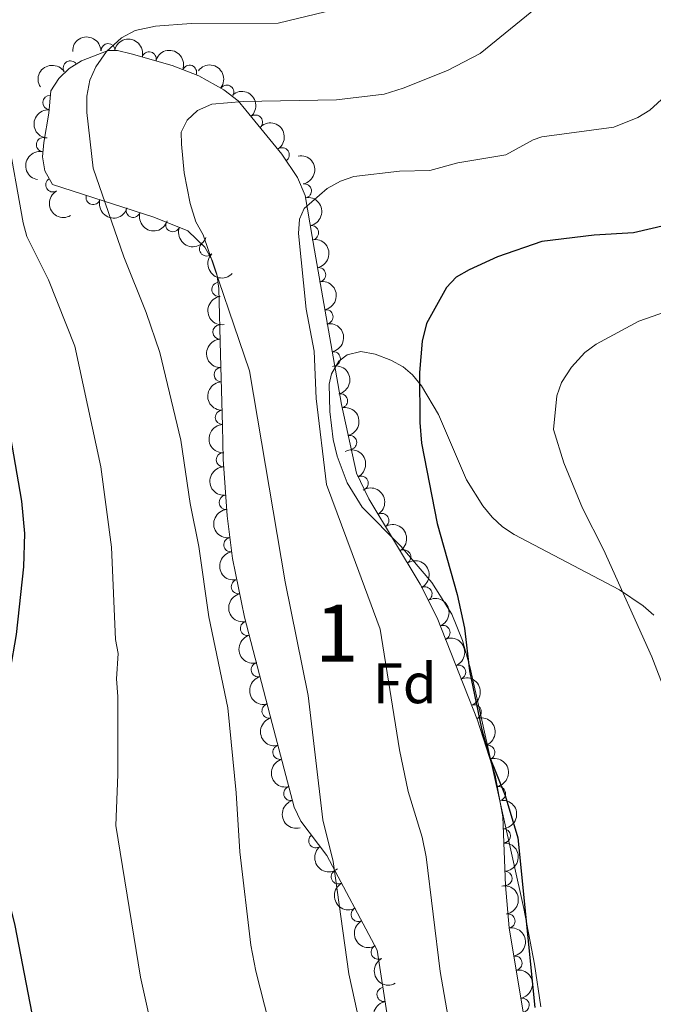
# Model space of a CAD drawing. Units: metres. Extents: x 649134 to 656090, y 697848 to 702624.
# Drawn here: x 650824 to 650935, y 698906 to 699079 of the extents above; entities that cross this region are included whole.
import ezdxf
from ezdxf.enums import TextEntityAlignment as Align

# ---------------------------------------------------------------- set-up
doc = ezdxf.new("R2010")
doc.units = ezdxf.units.M
doc.header["$MEASUREMENT"] = 0
doc.linetypes.add('DGN Style 3', pattern=[108.28323980917432, 77.34517129226737, -30.93806851690695])
for name, color, linetype, lineweight in [('Centroides', 7, 'Continuous', 5), ('Entidades rústicas y varios', 7, 'Continuous', 5), ('Relieve y altimetría', 7, 'Continuous', 5)]:
    doc.layers.add(name, color=color, linetype=linetype, lineweight=lineweight)
doc.styles.add('Style-arial', font='arial.shx', dxfattribs={"bigfont": 'arialbig.shx'})
doc.styles.add('Style-Arial Narrow', font='txt')

msp = doc.modelspace()

# ---------------------------------------------------------------- linework, layer by layer
at = {"layer": 'Entidades rústicas y varios', "color": 92, "linetype": 'DGN Style 3', "lineweight": 5}
msp.add_polyline3d([(650888.1699999999, 698904, 894.73), (650886.3400000001, 698915.8, 894.19), (650877.53, 698932.4299999999, 893.12), (650872.95, 698938.46, 892.72), (650871.81, 698940.8900000001, 892.58), (650867.94, 698955.5900000001, 892.0600000000001), (650863.06, 698974.28, 891.9), (650860.97, 698984.6300000001, 891.9200000000001), (650860, 698992.1100000001, 891.95), (650859.3400000001, 699002.05, 892.03), (650859.21, 699007.94, 892.76), (650858.8400000001, 699020.4299999999, 893.24), (650858.54, 699032.0700000001, 892.58), (650858.2, 699034.5700000001, 892.38), (650857.3700000001, 699037.03, 892.21), (650856.0700000001, 699039.29, 892.04), (650853.1200000001, 699042.1699999999, 891.64), (650847.1499999999, 699044.5900000001, 890.5600000000001), (650829.3500000001, 699050.31, 887.47), (650827.99, 699052.7, 887.16), (650827.6000000001, 699055.1699999999, 887.03), (650827.81, 699057.72, 887.03), (650828.71, 699062.8300000001, 887.36), (650829.06, 699066.78, 887.87), (650830.4299999999, 699068.96, 888.26), (650832.27, 699070.6799999999, 888.66), (650834.4199999999, 699072.02, 889.09), (650839.1399999999, 699073.8400000001, 890.02), (650840.78, 699073.8600000001, 890.5600000000001), (650843.1499999999, 699073.28, 891.0500000000001), (650850.3600000001, 699071.25, 891.89), (650855.05, 699069.3999999999, 892.26), (650859.44, 699066.94, 892.8100000000001), (650861.96, 699064.99, 893.39), (650863.3, 699063.3700000001, 894.0600000000001), (650869.6200000001, 699055.6499999999, 895.45), (650872.3600000001, 699051.52, 896.11), (650873.73, 699048.4099999999, 896.62), (650875.3600000001, 699038.75, 897.75), (650880.0800000001, 699011.6499999999, 898.5), (650882.72, 698999.5700000001, 899.1700000000001), (650884.9199999999, 698995.0900000001, 899.64), (650893.8999999999, 698980.0800000001, 900.86), (650896.9299999999, 698974.1599999999, 901.19), (650904.01, 698956.1699999999, 901.85), (650907.0700000001, 698946.56, 901.9300000000001), (650908.44, 698939.23, 901.78), (650908.8899999999, 698927.1400000001, 901.21), (650909.55, 698919.69, 901), (650913.7, 698894.98, 900.7)], dxfattribs=at)
at = {"layer": 'Entidades rústicas y varios', "color": 92, "linetype": 'Continuous', "lineweight": 5}
msp.add_polyline3d([(650915.1000000001, 698905.81, 900.46), (650914.01, 698913.3, 900.35), (650912.1000000001, 698923.1200000001, 900.0600000000001), (650902.71, 698965.3900000001, 900.0600000000001), (650901.3800000001, 698970.2, 900.0600000000001), (650899.47, 698974.8300000001, 899.91), (650895.94, 698980.4099999999, 899.33), (650890.54, 698986.75, 898.51), (650883.72, 698993.6200000001, 897.64), (650881.0900000001, 698997.8800000001, 897.51), (650879.3500000001, 699002.6100000001, 897.57), (650878.6599999999, 699005.49, 897.58), (650878.04, 699010.45, 897.61), (650877.96, 699015.21, 897.71), (650878.3600000001, 699017.0700000001, 897.77), (650879.6200000001, 699019.25, 897.86), (650881.0700000001, 699020.3999999999, 897.97), (650883.52, 699020.99, 898.34), (650886.02, 699020.5, 898.78), (650888.76, 699019.46, 899.19), (650890.95, 699018.28, 899.52), (650892.55, 699016.8999999999, 899.79), (650894.1699999999, 699014.9199999999, 900.11), (650897.1399999999, 699009.8800000001, 900.8000000000001), (650902.04, 698998.3999999999, 901.52), (650904.95, 698993.8300000001, 901.95), (650906.5700000001, 698991.8800000001, 902.16), (650908.3999999999, 698990.1799999999, 902.41), (650910.45, 698988.8, 902.6800000000001), (650928.9199999999, 698979.0800000001, 905.24), (650933.1000000001, 698976.3, 905.62), (650934.98, 698974.6200000001, 905.74)], dxfattribs=at)
at = {"layer": 'Entidades rústicas y varios', "color": 92, "linetype": 'Continuous', "lineweight": 5, "extrusion": (-0.1560983624962548, -0.1634149413058244, 0.9741297953476231)}
msp.add_arc((-12248.56265882484, 930554.130796388, -214966.4504014245), 2.516055640060342, 45.36446333574665, 225.9090503451193, dxfattribs=at)
at = {"layer": 'Entidades rústicas y varios', "color": 92, "linetype": 'Continuous', "lineweight": 5, "extrusion": (-0.1959322403283192, -0.1126130499361598, 0.9741297953476231)}
msp.add_arc((-281772.8129949397, 889226.9960587597, -205377.7647476555), 2.516055640060342, 45.36446333574665, 225.9090503451193, dxfattribs=at)
at = {"layer": 'Entidades rústicas y varios', "color": 92, "linetype": 'Continuous', "lineweight": 5}
for centre, radius, start, end in [((650839.1180964159, 699073.8202211335, 890.4238188109674), 1.250091938746999, 1.664855922343877, 180.8784103413393), ((650832.4793751237, 699070.7875048069, 888.9117471743566), 1.250091938746999, 32.89962539670584, 212.1131798157013), ((650846.3199899921, 699072.3672096804, 891.5599643191044), 1.250091938746998, 345.241415816613, 164.4549702356084), ((650853.4019821037, 699070.0290977191, 892.2221864759562), 1.250091938746998, 339.4390943886978, 158.6526488076932), ((650859.9353432248, 699066.5320293035, 893.1540416257326), 1.250091938746999, 323.2331159451721, 142.4466703641675), ((650828.8955886413, 699064.7034500288, 887.7626993551519), 1.250091938746998, 85.90254468633032, 265.1160991053258), ((650864.9883746845, 699061.2768184999, 894.6086176914453), 1.250091938746998, 310.271730821605, 129.4852852406005), ((650827.7608239446, 699057.3283091364, 887.0843378240924), 1.250091938746999, 80.97737201726616, 260.1909264362616), ((650869.6819993835, 699055.5212571016, 895.6351262884186), 1.250091938746998, 304.5279790735727, 123.7415334925682), ((650829.4016463193, 699050.2586880743, 887.337143077872), 1.250091938746998, 120.6076676133132, 299.8212220323086), ((650873.5800347745, 699049.1814910132, 896.6734006565077), 1.250091938746998, 280.5438635803728, 99.75741799936829), ((650836.4755659921, 699048.0407042953, 888.4995639731878), 1.250091938746999, 163.1514404999676, 342.364994918963), ((650843.5203816378, 699045.7768646607, 889.7225123071877), 1.250091938746999, 163.1514404999676, 342.364994918963), ((650850.4751372559, 699043.2631742146, 890.9508658162256), 1.250091938746999, 158.9004897377295, 338.114044156725), ((650874.819702808, 699041.8347467156, 897.5328024221476), 1.250091938746998, 280.5438635803728, 99.75741799936829), ((650856.4002725314, 699038.9948307788, 891.9617870832932), 1.250091938746998, 136.654070947347, 315.8676253663424), ((650876.0878308201, 699034.457435607, 897.9027494022303), 1.250091938746998, 280.8462438017204, 100.0597982207158), ((650858.5858182798, 699031.8778795865, 892.49659938555), 1.250091938746999, 98.71087208578334, 277.9244265047787), ((650877.3742525368, 699027.0714126157, 898.107159632611), 1.250091938746998, 280.8462438017204, 100.0597982207158), ((650858.7574513373, 699024.3901390887, 892.9447084627564), 1.250091938746998, 92.4425300491735, 271.656084468169), ((650878.6606742535, 699019.6853896247, 898.3115698629917), 1.250091938746998, 280.8462438017204, 100.0597982207158), ((650858.9639980746, 699016.9031204977, 893.1524025857207), 1.250091938746999, 92.66297822456986, 271.8765326435653), ((650879.9193477165, 699012.2937244494, 898.5317232798698), 1.250091938746999, 283.2939322506773, 102.5074866696727), ((650859.1859147206, 699009.411934258, 892.8645107206283), 1.250091938746999, 92.66297822456986, 271.8765326435653), ((650881.5182816593, 699004.9773903482, 898.9375133334926), 1.250091938746999, 283.2939322506773, 102.5074866696727), ((650859.3616746245, 699001.9521546939, 892.172538037513), 1.250091938746998, 92.23054901034426, 271.4441034293396), ((650883.5577614184, 698997.8197510545, 899.4703013586914), 1.250091938746998, 297.1204973176734, 116.3340517366688), ((650859.8622774475, 698994.478669049, 891.9790807247391), 1.250091938746998, 94.76493301410198, 273.9784874330974), ((650887.1763581003, 698991.2805130573, 900.0359102614773), 1.250091938746998, 301.8568869183514, 121.0704413373468), ((650860.6787262452, 698987.0278213352, 891.9345732252509), 1.250091938746998, 98.3549947750896, 277.568549194085), ((650891.0175433676, 698984.8600018253, 900.5577639392301), 1.250091938746998, 301.8568869183514, 121.0704413373468), ((650861.9955542188, 698979.6498666725, 891.9127341972201), 1.250091938746998, 102.3825125008017, 281.5960669197971), ((650894.7500239813, 698978.3764051159, 901.0164279651052), 1.250091938746998, 298.0706324969454, 117.2841869159409), ((650863.5906216081, 698972.3249906776, 891.9064359080481), 1.250091938746998, 105.5995141904351, 284.8130686094305), ((650897.9177545309, 698971.5968788937, 901.3263980911903), 1.250091938746998, 292.4483777846377, 111.6619322036331), ((650865.4853013547, 698965.0685225504, 891.9685565554734), 1.250091938746998, 105.5995141904351, 284.8130686094305), ((650900.6627486029, 698964.6219575161, 901.5822873690767), 1.250091938746998, 292.4483777846377, 111.6619322036331), ((650867.3799811013, 698957.8120544231, 892.0306772028987), 1.250091938746998, 105.5995141904351, 284.8130686094305), ((650903.4077426749, 698957.6470361382, 901.838176646963), 1.250091938746998, 292.4483777846377, 111.6619322036331), ((650869.2842929077, 698950.5604051847, 892.1953789626746), 1.250091938746998, 105.7154798534123, 284.9290342724078), ((650905.7829111391, 698950.5378282324, 901.9067412178325), 1.250091938746998, 288.6285894396359, 107.8421438586314), ((650871.1926049776, 698943.3117779426, 892.4517929875582), 1.250091938746998, 105.7154798534123, 284.9290342724078), ((650907.6604388766, 698943.2947416848, 901.8381364235527), 1.250091938746999, 281.5527769924547, 100.76633141145), ((650908.5453125474, 698935.8760632258, 901.5630796838326), 1.250091938746999, 273.0977747823636, 92.31132920135899), ((650875.5881595912, 698935.0188716978, 892.8830899597441), 1.250091938746999, 128.1841275205564, 307.3976819395518), ((650879.538089324, 698928.6811519086, 893.290801324583), 1.250091938746999, 118.8792601333068, 298.0928145523023), ((650908.8239666116, 698928.389557374, 901.2101178694759), 1.250091938746999, 273.0977747823636, 92.31132920135899), ((650883.0434170538, 698922.064398203, 893.7165335233242), 1.250091938746999, 118.8792601333068, 298.0928145523023), ((650909.3264931343, 698920.9030128319, 900.9998159852777), 1.250091938746998, 280.4999107696815, 99.713465188677), ((650886.5487447835, 698915.4476444977, 894.1422657220655), 1.250091938746999, 118.8792601333068, 298.0928145523023), ((650910.5686181099, 698913.5071313488, 900.9100238183449), 1.250091938746998, 280.4999107696815, 99.713465188677), ((650887.5701185712, 698907.9953959021, 894.4908302161851), 1.250091938746999, 99.78163612075585, 278.9951905397512), ((650911.8107430856, 698906.1112498657, 900.8202316514122), 1.250091938746998, 280.4999107696815, 99.713465188677)]:
    msp.add_arc(centre, radius, start, end, dxfattribs=at)
at = {"layer": 'Entidades rústicas y varios', "color": 92, "linetype": 'Continuous', "lineweight": 5, "extrusion": (-0.2063132009121671, -0.09222800521194192, 0.974129795347623)}
msp.add_arc((-372588.8068917425, 856928.6120717304, -197884.153649305), 2.516055640060343, 45.36446333574664, 225.9090503451193, dxfattribs=at)
at = {"layer": 'Entidades rústicas y varios', "color": 92, "linetype": 'Continuous', "lineweight": 5, "extrusion": (-0.04873370295353598, -0.2206720825397602, 0.9741297953476229)}
msp.add_arc((484764.8663140283, 801880.0171279609, -185116.7787160029), 2.516055640060342, 45.36446333574664, 225.9090503451193, dxfattribs=at)
at = {"layer": 'Entidades rústicas y varios', "color": 92, "linetype": 'Continuous', "lineweight": 5, "extrusion": (-0.223855291390441, -0.03098306525344098, 0.9741297953476231)}
msp.add_arc((-603235.3602521489, 721596.7125906901, -166487.4273857823), 2.516055640060342, 45.36446333574664, 225.9090503451193, dxfattribs=at)
at = {"layer": 'Entidades rústicas y varios', "color": 92, "linetype": 'Continuous', "lineweight": 5, "extrusion": (-0.225101108880656, 0.0200158086695819, 0.9741297953476231)}
msp.add_arc((-753963.552189104, 571420.8488258633, -131646.4998305395), 2.516055640060342, 45.36446333574663, 225.9090503451193, dxfattribs=at)
at = {"layer": 'Entidades rústicas y varios', "color": 92, "linetype": 'Continuous', "lineweight": 5, "extrusion": (0.1469166359891939, -0.1717167548191409, 0.974129795347623)}
msp.add_arc((948991.4135359938, 105475.9316060761, -23558.54513454196), 2.516055640060342, 45.36446333574665, 225.9090503451193, dxfattribs=at)
at = {"layer": 'Entidades rústicas y varios', "color": 92, "linetype": 'Continuous', "lineweight": 5, "extrusion": (-0.2219678015622718, 0.04244333735240628, 0.9741297953476229)}
msp.add_arc((-808859.2649695954, 495054.7644267946, -113929.2091284667), 2.516055640060342, 45.36446333574664, 225.9090503451193, dxfattribs=at)
at = {"layer": 'Entidades rústicas y varios', "color": 92, "linetype": 'Continuous', "lineweight": 5, "extrusion": (0.1316314888773106, -0.1836961974346249, 0.974129795347623)}
msp.add_arc((936203.554561842, 184449.631183118, -41880.42144537723), 2.516055640060343, 45.36446333574663, 225.9090503451192, dxfattribs=at)
at = {"layer": 'Entidades rústicas y varios', "color": 92, "linetype": 'Continuous', "lineweight": 5, "extrusion": (-0.185550188364519, 0.1290049201150477, 0.974129795347623)}
for centre in [(-945510.4666456556, 132053.9925923382, -29715.26617651193), (-945505.1422043187, 132059.2636741888, -29715.60679444419)]:
    msp.add_arc(centre, 2.516055640060342, 45.36446333574664, 225.9090503451193, dxfattribs=at)
at = {"layer": 'Entidades rústicas y varios', "color": 92, "linetype": 'Continuous', "lineweight": 5, "extrusion": (0.218546612980074, -0.05751973375230422, 0.974129795347623)}
msp.add_arc((841677.1936942462, -439592.5483636031, 102891.9472574412), 2.516055640060342, 45.36446333574666, 225.9090503451193, dxfattribs=at)
at = {"layer": 'Entidades rústicas y varios', "color": 92, "linetype": 'Continuous', "lineweight": 5, "extrusion": (0.1999087739728518, 0.1053927127683386, 0.974129795347623)}
for centre in [(314846.0086413295, -878209.1151586039, 204648.1942602632), (314840.7206303758, -878213.8809152655, 204650.5552989318)]:
    msp.add_arc(centre, 2.516055640060342, 45.36446333574663, 225.9090503451192, dxfattribs=at)
at = {"layer": 'Entidades rústicas y varios', "color": 92, "linetype": 'Continuous', "lineweight": 5, "extrusion": (0.2071710548720746, 0.09028452713056696, 0.974129795347623)}
msp.add_arc((380811.038896022, -853068.2595599974, 198818.2608516676), 2.516055640060343, 45.36446333574664, 225.9090503451193, dxfattribs=at)
at = {"layer": 'Entidades rústicas y varios', "color": 92, "linetype": 'Continuous', "lineweight": 5, "extrusion": (-0.1862284286025632, 0.1280238813511692, 0.974129795347623)}
for centre in [(-944772.2460979407, 136923.4055045393, -30843.66368166862), (-944766.8883442169, 136928.5603287762, -30844.64971519861), (-944761.5305904929, 136933.7151530132, -30845.63574872864)]:
    msp.add_arc(centre, 2.516055640060342, 45.36446333574663, 225.9090503451192, dxfattribs=at)
at = {"layer": 'Entidades rústicas y varios', "color": 92, "linetype": 'Continuous', "lineweight": 5, "extrusion": (0.2259309936396013, 0.005131074840683952, 0.974129795347623)}
msp.add_arc((684078.4663160674, -649117.2960845529, 151504.5302918262), 2.516055640060342, 45.36446333574665, 225.9090503451193, dxfattribs=at)
at = {"layer": 'Entidades rústicas y varios', "color": 92, "linetype": 'Continuous', "lineweight": 5, "extrusion": (0.1813288563383759, -0.1348739695976019, 0.974129795347623)}
msp.add_arc((949328.0296041269, -102124.970603704, 24607.83539867995), 2.516055640060341, 45.36446333574664, 225.9090503451193, dxfattribs=at)
at = {"layer": 'Entidades rústicas y varios', "color": 92, "linetype": 'Continuous', "lineweight": 5, "extrusion": (0.1655185428928854, -0.1538660254072168, 0.974129795347623)}
msp.add_arc((955115.9886685143, -546.9635038471897, 1043.121744542164), 2.516055640060342, 45.36446333574663, 225.9090503451192, dxfattribs=at)
at = {"layer": 'Entidades rústicas y varios', "color": 92, "linetype": 'Continuous', "lineweight": 5, "extrusion": (-0.1915260646645301, 0.1199537759727323, 0.974129795347623)}
for centre in [(-937899.3803327011, 176118.0965715708, -39935.82980509805), (-937894.0284387243, 176123.2913182018, -39936.61837234361)]:
    msp.add_arc(centre, 2.516055640060342, 45.36446333574665, 225.9090503451193, dxfattribs=at)
at = {"layer": 'Entidades rústicas y varios', "color": 92, "linetype": 'Continuous', "lineweight": 5, "extrusion": (0.1661093229835393, -0.1532280478044032, 0.974129795347623)}
for centre in [(955100.6090339276, -4131.78915382491, 1874.981896616082), (955095.2532392961, -4136.960976014787, 1875.886174839528)]:
    msp.add_arc(centre, 2.516055640060342, 45.36446333574664, 225.9090503451193, dxfattribs=at)
at = {"layer": 'Entidades rústicas y varios', "color": 92, "linetype": 'Continuous', "lineweight": 5, "extrusion": (-0.2146433217381195, 0.07070633811211229, 0.974129795347623)}
msp.add_arc((-867551.9152874603, 389372.046180726, -89407.84278968826), 2.516055640060342, 45.36446333574666, 225.9090503451193, dxfattribs=at)
at = {"layer": 'Entidades rústicas y varios', "color": 92, "linetype": 'Continuous', "lineweight": 5, "extrusion": (0.1649481429056735, -0.1544773509870225, 0.974129795347623)}
msp.add_arc((955096.3210916771, 2879.787269568944, 247.3540586966556), 2.516055640060342, 45.36446333574665, 225.9090503451193, dxfattribs=at)
at = {"layer": 'Entidades rústicas y varios', "color": 92, "linetype": 'Continuous', "lineweight": 5, "extrusion": (-0.2197486725645054, 0.05274147061028972, 0.9741297953476231)}
for centre in [(-831595.984372036, 457829.7382538122, -105288.8240094383), (-831590.6376174794, 457834.9543291267, -105289.49837879)]:
    msp.add_arc(centre, 2.516055640060342, 45.36446333574664, 225.9090503451193, dxfattribs=at)
at = {"layer": 'Entidades rústicas y varios', "color": 92, "linetype": 'Continuous', "lineweight": 5, "extrusion": (0.1716176233587513, -0.1470324221683507, 0.9741297953476229)}
msp.add_arc((954278.4470653397, -38268.84535021428, 9793.263931423251), 2.516055640060341, 45.36446333574665, 225.9090503451193, dxfattribs=at)
at = {"layer": 'Entidades rústicas y varios', "color": 92, "linetype": 'Continuous', "lineweight": 5, "extrusion": (0.1804876306032655, -0.1359976360648135, 0.9741297953476229)}
msp.add_arc((949927.5895889767, -96407.1129622864, 23280.7674851575), 2.516055640060342, 45.36446333574662, 225.9090503451192, dxfattribs=at)
at = {"layer": 'Entidades rústicas y varios', "color": 92, "linetype": 'Continuous', "lineweight": 5, "extrusion": (-0.2157862780065171, 0.0671373520485604, 0.9741297953476229)}
msp.add_arc((-860792.6796828014, 403348.6566365897, -92648.70209262079), 2.516055640060342, 45.36446333574664, 225.9090503451193, dxfattribs=at)
at = {"layer": 'Entidades rústicas y varios', "color": 92, "linetype": 'Continuous', "lineweight": 5, "extrusion": (0.1895937758723316, -0.1229851290460368, 0.974129795347623)}
msp.add_arc((940610.825259597, -161166.3920634015, 38304.30874816675), 2.516055640060341, 45.36446333574664, 225.9090503451193, dxfattribs=at)
at = {"layer": 'Entidades rústicas y varios', "color": 92, "linetype": 'Continuous', "lineweight": 5, "extrusion": (-0.2081708113751123, 0.08795484698085537, 0.9741297953476229)}
for centre in [(-897191.8399077593, 319265.2991679629, -73141.80980475404), (-897186.4832834925, 319270.4645489716, -73142.74544116981), (-897181.1266592254, 319275.6299299802, -73143.68107758558)]:
    msp.add_arc(centre, 2.516055640060341, 45.36446333574664, 225.9090503451193, dxfattribs=at)
at = {"layer": 'Entidades rústicas y varios', "color": 92, "linetype": 'Continuous', "lineweight": 5, "extrusion": (0.1961966574977622, -0.1121517427537531, 0.974129795347623)}
for centre in [(929827.0479602851, -212336.5709525224, 50175.31832590108), (929821.6883993859, -212341.6672667915, 50176.56439485465), (929816.3288384867, -212346.7635810605, 50177.81046380824)]:
    msp.add_arc(centre, 2.516055640060341, 45.36446333574666, 225.9090503451193, dxfattribs=at)
at = {"layer": 'Entidades rústicas y varios', "color": 92, "linetype": 'Continuous', "lineweight": 5, "extrusion": (-0.2018489432511341, 0.1016274860674939, 0.974129795347623)}
msp.add_arc((-917003.5548105557, 260349.5452398213, -59473.29505299774), 2.516055640060341, 45.36446333574667, 225.9090503451193, dxfattribs=at)
at = {"layer": 'Entidades rústicas y varios', "color": 92, "linetype": 'Continuous', "lineweight": 5, "extrusion": (0.1964232486627334, -0.1117544146813726, 0.974129795347623)}
for centre in [(929367.4499952737, -214184.6467533461, 50604.3517176379), (929362.0933838217, -214189.6963470952, 50605.78640113035)]:
    msp.add_arc(centre, 2.516055640060342, 45.36446333574664, 225.9090503451193, dxfattribs=at)
at = {"layer": 'Entidades rústicas y varios', "color": 92, "linetype": 'Continuous', "lineweight": 5, "extrusion": (-0.187792934452284, 0.1257177616162426, 0.974129795347623)}
msp.add_arc((-942911.5152771979, 148337.4427236132, -33487.57659099366), 2.516055640060342, 45.36446333574663, 225.9090503451193, dxfattribs=at)
at = {"layer": 'Entidades rústicas y varios', "color": 92, "linetype": 'Continuous', "lineweight": 5, "extrusion": (-0.1672673201418949, 0.151963105484677, 0.974129795347623)}
for centre in [(-955018.0576416713, 11681.11162149586, -1784.833202945912), (-955012.7038355689, 11686.13672157633, -1786.361315962917)]:
    msp.add_arc(centre, 2.516055640060342, 45.36446333574663, 225.9090503451193, dxfattribs=at)
at = {"layer": 'Entidades rústicas y varios', "color": 92, "linetype": 'Continuous', "lineweight": 5, "extrusion": (0.2242225833215737, -0.02820239253322562, 0.9741297953476231)}
msp.add_arc((774694.6456160013, -543914.305362434, 127099.3391717635), 2.516055640060342, 45.36446333574664, 225.9090503451193, dxfattribs=at)
at = {"layer": 'Entidades rústicas y varios', "color": 92, "linetype": 'Continuous', "lineweight": 5, "extrusion": (0.2167122803101686, -0.06408532888863976, 0.9741297953476231)}
for centre in [(854809.0451942962, -414741.6850917439, 97132.8848001401), (854803.6940915552, -414746.6911688382, 97134.48320296269), (854798.3429888148, -414751.6972459322, 97136.08160578524)]:
    msp.add_arc(centre, 2.516055640060342, 45.36446333574666, 225.9090503451193, dxfattribs=at)
at = {"layer": 'Entidades rústicas y varios', "color": 92, "linetype": 'Continuous', "lineweight": 5, "extrusion": (-0.1854511713612695, 0.129147221637677, 0.9741297953476231)}
for centre in [(-945529.1830585625, 131448.363416756, -29570.32440375267), (-945523.8236979448, 131453.4532865895, -29571.59738405469), (-945518.4643373272, 131458.5431564228, -29572.87036435671)]:
    msp.add_arc(centre, 2.516055640060342, 45.36446333574663, 225.9090503451192, dxfattribs=at)
at = {"layer": 'Entidades rústicas y varios', "color": 92, "linetype": 'Continuous', "lineweight": 5, "extrusion": (0.1838176185807739, -0.1314618762808875, 0.9741297953476231)}
msp.add_arc((947115.4131362891, -119481.2690802618, 28636.38595935848), 2.516055640060342, 45.36446333574663, 225.9090503451192, dxfattribs=at)
at = {"layer": 'Relieve y altimetría', "color": 30, "linetype": 'Continuous', "lineweight": 5, "flags": 128}
for points, elevation in [([(650921.3500000001, 699087.1699999999), (650904.4299999999, 699073.3500000001), (650898.71, 699070.3300000001), (650890.9299999999, 699067.25), (650887.6200000001, 699066.1599999999), (650879.25, 699065.1799999999), (650862.81, 699064.9199999999), (650857.3500000001, 699064.4199999999), (650854.8400000001, 699063.3200000001), (650852.98, 699061.6100000001), (650851.96, 699059.49), (650851.99, 699057.3900000001)], 890), ([(650818.44, 699081.3400000001), (650818.52, 699076.0800000001), (650821.3500000001, 699059.6499999999), (650824.1699999999, 699043.5900000001), (650824.8500000001, 699041.1799999999), (650828.6300000001, 699033.55), (650833.25, 699021.9299999999), (650837.8200000001, 699000.7), (650839.71, 698986.6100000001), (650840.3999999999, 698970.3500000001), (650840.8999999999, 698967.8999999999), (650840.5900000001, 698963.47), (650840.8400000001, 698960.3600000001), (650840.8300000001, 698946.6400000001), (650840.44, 698937.6799999999), (650844.8200000001, 698911.03), (650848.24, 698895.5)], 880), ([(650882.0900000001, 699081.8300000001), (650868.99, 699078.6599999999), (650853.7, 699078.5800000001), (650847.44, 699078.1200000001), (650843.8899999999, 699077.3500000001), (650841.49, 699076.1000000001), (650838.8200000001, 699073.6699999999), (650836.94, 699071), (650835.8899999999, 699068.6300000001), (650835.3500000001, 699065.81), (650835.3500000001, 699062.97), (650836.51, 699053.1599999999), (650841.8500000001, 699037.6300000001), (650845.79, 699027.8300000001), (650848.2, 699020.8), (650851.8999999999, 699005.4099999999), (650853.55, 698994.25), (650855.0700000001, 698986.72), (650856.8, 698974.3400000001), (650860.1200000001, 698958.3700000001), (650861.5800000001, 698943.4299999999), (650862.24, 698933.0900000001), (650864.1499999999, 698916.6699999999), (650865.04, 698912.0900000001), (650871.1699999999, 698888.19)], 885), ([(650936.9299999999, 699065.8500000001), (650934.26, 699063.3700000001), (650932.1300000001, 699062.06), (650927.94, 699060.3999999999), (650915.27, 699058.71), (650913.78, 699058.19), (650908.95, 699055.5), (650900.56, 699054.1100000001), (650895.6200000001, 699052.78), (650890.27, 699052.6799999999), (650882.29, 699051.71), (650879.9299999999, 699050.8999999999), (650877.5900000001, 699049.6200000001), (650873.54, 699046.1100000001), (650872.73, 699044.2), (650872.55, 699041.7), (650873.8800000001, 699028.44), (650875.3200000001, 699021.04), (650875.6799999999, 699012.74), (650877.49, 698997.5900000001), (650882, 698985.5), (650886.8899999999, 698972.19), (650890.3, 698950.98), (650891.8, 698943.6599999999), (650894.25, 698935.6300000001), (650894.99, 698932.21), (650897.4099999999, 698912.02), (650901.01, 698891.47)], 895), ([(650851.99, 699057.3900000001), (650852.49, 699052.3500000001), (650853.51, 699046.97), (650854.52, 699043.75), (650855.8200000001, 699041.46), (650863.97, 699017.5900000001), (650870.21, 698980.5), (650874.27, 698960.54), (650876.8500000001, 698938.71), (650878.6599999999, 698931.3900000001), (650881.3800000001, 698911.6499999999), (650885.8999999999, 698891.06)], 890), ([(650937.0800000001, 698960.9299999999), (650934.6000000001, 698967.3500000001), (650926.1000000001, 698986.1599999999), (650922.3999999999, 698993.46), (650919.1200000001, 699001.3999999999), (650917.3500000001, 699007.27), (650917.8899999999, 699013.1699999999), (650918.76, 699015.51), (650920.5, 699018.2), (650922.81, 699020.8200000001), (650924.8400000001, 699022.29), (650932.3200000001, 699026.3200000001), (650940.3600000001, 699029.0900000001)], 905)]:
    msp.add_lwpolyline(points, dxfattribs=dict(at, elevation=elevation))
at = {"layer": 'Relieve y altimetría', "color": 30, "linetype": 'Continuous', "lineweight": 25, "flags": 128}
for points, elevation in [([(650801.53, 699079.6499999999), (650803.3200000001, 699074.3999999999), (650805, 699068.44), (650808.45, 699052.8), (650809.54, 699041.1499999999), (650811.1100000001, 699035.5), (650812.1300000001, 699033.22), (650816.69, 699025.77), (650819.05, 699020.75), (650820.28, 699015.69), (650823.9099999999, 698994.69), (650824.4099999999, 698989), (650824.28, 698983.1599999999), (650822.97, 698971.25), (650821.8400000001, 698964.8300000001), (650820.47, 698952.31), (650819.5, 698946.22), (650818.99, 698936.9199999999), (650819.1699999999, 698934.4299999999), (650822.71, 698920.1300000001), (650828.3400000001, 698891.04)], 875), ([(650937.1799999999, 699043.1799999999), (650931.3700000001, 699041.8300000001), (650924.47, 699041.4199999999), (650915.28, 699040.28), (650907.51, 699037.6100000001), (650902.54, 699035.3200000001), (650900.25, 699034.05), (650898.52, 699032.24), (650895.04, 699025.9099999999), (650894.27, 699022.78), (650893.79, 699017.31), (650893.8300000001, 699008.52), (650894.1399999999, 699004.8600000001), (650896.8899999999, 698990.78), (650900.3999999999, 698978.25), (650901.72, 698972.3500000001), (650902.5800000001, 698964.8800000001), (650904.6799999999, 698954.75), (650906.05, 698949.95)], 900), ([(650906.05, 698949.95), (650908.8400000001, 698942.96), (650911.05, 698935.54), (650914.03, 698905.73)], 900)]:
    msp.add_lwpolyline(points, dxfattribs=dict(at, elevation=elevation))

# ---------------------------------------------------------------- texts
at = {"layer": 'Centroides', "color": 92, "linetype": 'Continuous', "lineweight": 5, "style": 'Style-Arial Narrow'}
msp.add_text('1', height=10.00002, dxfattribs=at).set_placement((650879.274199463, 698971.48001, 892.41), align=Align.MIDDLE_CENTER)
at = {"layer": 'Entidades rústicas y varios', "color": 92, "linetype": 'Continuous', "lineweight": 5, "style": 'Style-arial'}
msp.add_text('Fd', height=7.000020000000001, dxfattribs=at).set_placement((650891.1899807204, 698962.67001, 895.96), align=Align.MIDDLE_CENTER)

doc.saveas('drawing.dxf')
